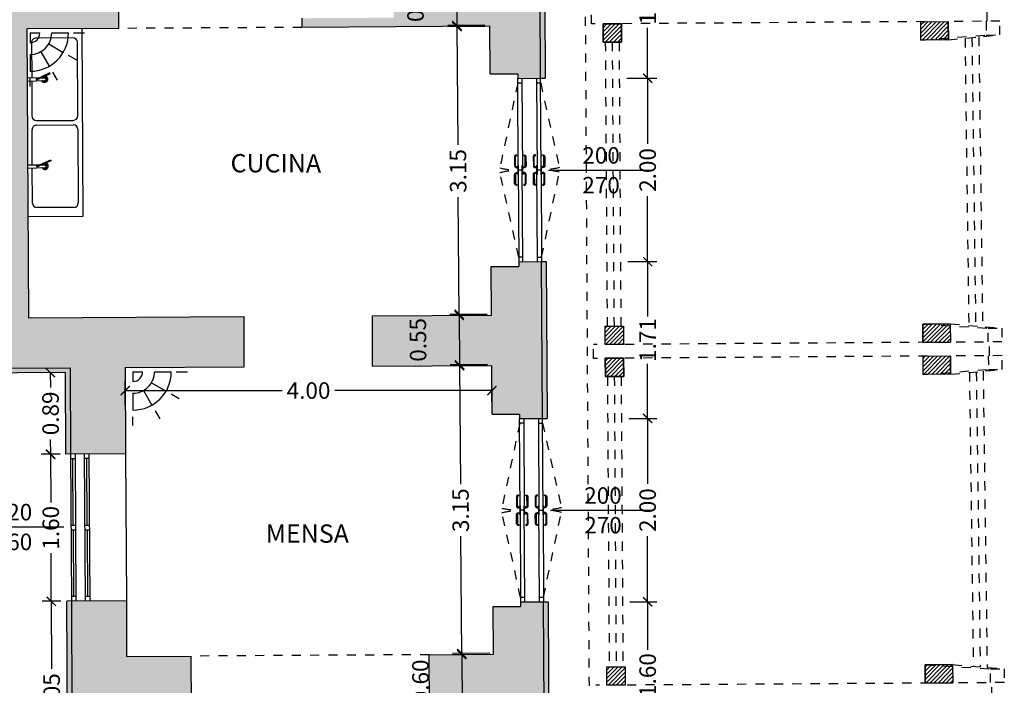
# Model space of a CAD drawing. Units: millimetres. Extents: x 155 to 262, y -255 to -200.
# Drawn here: x 187 to 198, y -233 to -225 of the extents above; entities that cross this region are included whole.
import ezdxf
from ezdxf.enums import TextEntityAlignment as Align

# ---------------------------------------------------------------- set-up
doc = ezdxf.new("R2010")
doc.units = ezdxf.units.MM
doc.header["$LTSCALE"] = 0.04
doc.linetypes.add('HIDDEN2', pattern=[0.1875, 0.125, -0.0625])
for name, color, linetype in [('A_dim', 8, 'Continuous'), ('A_finestre', 8, 'Continuous'), ('A_muri', 5, 'Continuous'), ('A_muri bassi', 7, 'Continuous'), ('A_porte', 8, 'Continuous'), ('A_retini', 8, 'Continuous'), ('A_rivestimento', 31, 'Continuous'), ('A_sanitari', 8, 'Continuous'), ('filo copertura', 8, 'HIDDEN2'), ('LEGNO', 4, 'Continuous'), ('LINEE TRATTEGGIATE', 7, 'HIDDEN2'), ('pilastri in legno', 7, 'Continuous'), ('q.te porte', 4, 'Continuous'), ('retino pilastri in legno', 8, 'Continuous'), ('T_muri', 5, 'Continuous'), ('vasca a tenuta', 7, 'Continuous'), ('videosorv', 7, 'Continuous'), ('X_testi', 7, 'Continuous')]:
    doc.layers.add(name, color=color, linetype=linetype)
doc.styles.get("Standard").update_dxf_attribs({"font": 'arial.ttf'})
doc.dimstyles.new('Standard 100', dxfattribs={"dimtxt": 0.18, "dimasz": 0.1, "dimexe": 0.1, "dimexo": 0.0625, "dimgap": 0.05, "dimtad": 0, "dimzin": 0, "dimdsep": 46, "dimtxsty": 'Standard', "dimblk": 'ARCHTICK', "dimcen": 0.09, "dimadec": 0, "dimazin": 0, "dimtfac": 1, "dimtofl": 0, "dimtmove": 2, "dimatfit": 2, "dimldrblk": 'ARCHTICK', "dimfxl": 1, "dimtolj": 1, "dimtzin": 0, "dimarcsym": 0})

# ---------------------------------------------------------------- blocks, each defined once
blk = doc.blocks.new('_ArchTick')
at = {"color": 0, "linetype": 'ByBlock', "const_width": 0.15}
blk.add_lwpolyline([(-0.5, -0.5), (0.5, 0.5)], dxfattribs=at)
blk = doc.blocks.new('*D100')
at = {"layer": 'A_dim', "color": 0, "lineweight": -2, "transparency": 16777216}
for p, q in [((192.153, -224.869), (191.746, -224.872)), ((191.846, -224.871), (191.851, -225.431)), ((192.157, -225.428), (191.751, -225.432))]:
    blk.add_line(p, q, dxfattribs=at)
at = {"layer": 'Defpoints', "color": 0, "transparency": 16777216}
for p in [(192.215, -224.868), (191.851, -225.431), (192.219, -225.428)]:
    blk.add_point(p, dxfattribs=at)
at = {"layer": 'A_dim', "color": 0, "lineweight": -2, "transparency": 16777216, "xscale": 0.1, "yscale": 0.1, "zscale": 0.1}
for p, rotation in [((191.846, -224.871), 90.43592723731888), ((191.851, -225.431), 270.4359272373189)]:
    blk.add_blockref('_ArchTick', p, dxfattribs=dict(at, rotation=rotation))
at = {"layer": 'A_dim', "color": 0, "transparency": 16777216, "insert": (191.398, -225.154), "char_height": 0.18, "attachment_point": 5, "rotation": 90.4359}
blk.add_mtext('\\A1;0.55', dxfattribs=at)
blk = doc.blocks.new('*D101')
at = {"layer": 'A_dim', "color": 0, "lineweight": -2, "transparency": 16777216}
for p, q in [((192.157, -225.44), (191.751, -225.443)), ((191.851, -225.442), (191.86, -226.733)), ((191.875, -228.592), (191.865, -227.301)), ((192.181, -228.59), (191.775, -228.593))]:
    blk.add_line(p, q, dxfattribs=at)
at = {"layer": 'Defpoints', "color": 0, "transparency": 16777216}
for p in [(192.22, -225.439), (191.875, -228.592), (192.244, -228.589)]:
    blk.add_point(p, dxfattribs=at)
at = {"layer": 'A_dim', "color": 0, "lineweight": -2, "transparency": 16777216, "xscale": 0.1, "yscale": 0.1, "zscale": 0.1}
for p, rotation in [((191.851, -225.442), 90.43592721559922), ((191.875, -228.592), 270.4359272155992)]:
    blk.add_blockref('_ArchTick', p, dxfattribs=dict(at, rotation=rotation))
at = {"layer": 'A_dim', "color": 0, "transparency": 16777216, "insert": (191.863, -227.017), "char_height": 0.18, "attachment_point": 5, "rotation": 90.4359}
blk.add_mtext('\\A1;3.15', dxfattribs=at)
blk = doc.blocks.new('*D102')
at = {"layer": 'A_dim', "color": 0, "lineweight": -2, "transparency": 16777216}
for p, q in [((192.181, -228.578), (191.775, -228.581)), ((191.875, -228.581), (191.879, -229.131)), ((192.185, -229.128), (191.779, -229.131))]:
    blk.add_line(p, q, dxfattribs=at)
at = {"layer": 'Defpoints', "color": 0, "transparency": 16777216}
for p in [(192.243, -228.578), (191.879, -229.131), (192.248, -229.128)]:
    blk.add_point(p, dxfattribs=at)
at = {"layer": 'A_dim', "color": 0, "lineweight": -2, "transparency": 16777216, "xscale": 0.1, "yscale": 0.1, "zscale": 0.1}
for p, rotation in [((191.875, -228.581), 90.43592724937662), ((191.879, -229.131), 270.4359272493766)]:
    blk.add_blockref('_ArchTick', p, dxfattribs=dict(at, rotation=rotation))
at = {"layer": 'A_dim', "color": 0, "transparency": 16777216, "insert": (191.426, -228.859), "char_height": 0.18, "attachment_point": 5, "rotation": 90.4359}
blk.add_mtext('\\A1;0.55', dxfattribs=at)
blk = doc.blocks.new('*D103')
at = {"layer": 'A_dim', "color": 0, "lineweight": -2, "transparency": 16777216}
for p, q in [((192.185, -229.14), (191.779, -229.143)), ((191.879, -229.142), (191.889, -230.433)), ((191.903, -232.292), (191.893, -231.001)), ((192.209, -232.29), (191.803, -232.293))]:
    blk.add_line(p, q, dxfattribs=at)
at = {"layer": 'Defpoints', "color": 0, "transparency": 16777216}
for p in [(192.248, -229.139), (191.903, -232.292), (192.272, -232.289)]:
    blk.add_point(p, dxfattribs=at)
at = {"layer": 'A_dim', "color": 0, "lineweight": -2, "transparency": 16777216, "xscale": 0.1, "yscale": 0.1, "zscale": 0.1}
for p, rotation in [((191.879, -229.142), 90.43592721594376), ((191.903, -232.292), 270.4359272159438)]:
    blk.add_blockref('_ArchTick', p, dxfattribs=dict(at, rotation=rotation))
at = {"layer": 'A_dim', "color": 0, "transparency": 16777216, "insert": (191.891, -230.717), "char_height": 0.18, "attachment_point": 5, "rotation": 90.4359}
blk.add_mtext('\\A1;3.15', dxfattribs=at)
blk = doc.blocks.new('*D104')
at = {"layer": 'A_dim', "color": 0, "lineweight": -2, "transparency": 16777216}
for p, q in [((192.209, -232.278), (191.803, -232.281)), ((191.903, -232.281), (191.907, -232.881)), ((192.214, -232.878), (191.807, -232.881))]:
    blk.add_line(p, q, dxfattribs=at)
at = {"layer": 'Defpoints', "color": 0, "transparency": 16777216}
for p in [(192.272, -232.278), (191.907, -232.881), (192.276, -232.878)]:
    blk.add_point(p, dxfattribs=at)
at = {"layer": 'A_dim', "color": 0, "lineweight": -2, "transparency": 16777216, "xscale": 0.1, "yscale": 0.1, "zscale": 0.1}
for p, rotation in [((191.903, -232.281), 90.43592717725946), ((191.907, -232.881), 270.4359271772595)]:
    blk.add_blockref('_ArchTick', p, dxfattribs=dict(at, rotation=rotation))
at = {"layer": 'A_dim', "color": 0, "transparency": 16777216, "insert": (191.454, -232.584), "char_height": 0.18, "attachment_point": 5, "rotation": 90.4359}
blk.add_mtext('\\A1;0.60', dxfattribs=at)
blk = doc.blocks.new('*D111')
at = {"layer": 'A_dim', "color": 0, "lineweight": -2, "transparency": 16777216}
for p, q in [((188.233, -229.566), (188.233, -229.312)), ((192.233, -229.536), (192.233, -229.312)), ((188.233, -229.412), (189.946, -229.412)), ((192.233, -229.412), (190.52, -229.412))]:
    blk.add_line(p, q, dxfattribs=at)
at = {"layer": 'Defpoints', "color": 0, "transparency": 16777216}
for p in [(192.233, -229.412), (188.233, -229.629), (192.233, -229.598)]:
    blk.add_point(p, dxfattribs=at)
at = {"layer": 'A_dim', "color": 0, "lineweight": -2, "transparency": 16777216, "xscale": 0.1, "yscale": 0.1, "zscale": 0.1, "rotation": 180}
blk.add_blockref('_ArchTick', (188.233, -229.412), dxfattribs=at)
at = {"layer": 'A_dim', "color": 0, "lineweight": -2, "transparency": 16777216, "xscale": 0.1, "yscale": 0.1, "zscale": 0.1}
blk.add_blockref('_ArchTick', (192.233, -229.412), dxfattribs=at)
at = {"layer": 'A_dim', "color": 0, "transparency": 16777216, "insert": (190.233, -229.412), "char_height": 0.18, "attachment_point": 5}
blk.add_mtext('\\A1;4.00', dxfattribs=at)
blk = doc.blocks.new('*U26')
at = {"layer": 'A_porte'}
for p, q in [((0, 0.045), (1.05, 0.045)), ((0.05, 0.045), (0.05, 0)), ((1, 0.045), (1, 0)), ((1.05, 0), (0, 0))]:
    blk.add_line(p, q, dxfattribs=at)
at = {"layer": 'A_porte', "color": 8, "linetype": 'HIDDEN2', "ltscale": 0.5}
blk.add_line((0.05, 0), (0.975, -0.2), dxfattribs=at)
at = {"layer": 'A_porte'}
for points in [[(0.964, 0.05), (0.964, 0.065, 0.414214), (0.954, 0.075), (0.854, 0.075, 0.414214), (0.844, 0.065, -0.91685), (0.834, 0.065, -0.414214), (0.854, 0.085), (0.954, 0.085, -0.414214), (0.974, 0.065), (0.974, 0.05)], [(0.964, -0.005), (0.964, -0.02, -0.414214), (0.954, -0.03), (0.854, -0.03, -0.414214), (0.844, -0.02, 0.91685), (0.834, -0.02, 0.414214), (0.854, -0.04), (0.954, -0.04, 0.414214), (0.974, -0.02), (0.974, -0.005)]]:
    blk.add_lwpolyline(points, format="xyb", dxfattribs=at)
for points in [[(0.955, 0.045), (0.955, 0.05), (0.983, 0.05), (0.983, 0.045)], [(0.955, 0), (0.955, -0.005), (0.983, -0.005), (0.983, 0)]]:
    blk.add_lwpolyline(points, dxfattribs=at)
at = {"layer": 'A_porte', "color": 8, "linetype": 'HIDDEN2', "ltscale": 0.5}
blk.add_arc((0.2, 0), 0.8, 345.5225, 360, dxfattribs=at)
blk = doc.blocks.new('QPORT')
at = {"layer": 'q.te porte'}
blk.add_line((-0.573, 0), (0.548, 0), dxfattribs=at)
for p in [(0, 0.071), (0, -0.254)]:
    blk.add_attdef('.', text='', height=0.18, dxfattribs=at).set_placement(p, align=Align.CENTER)
blk = doc.blocks.new('*D170')
at = {"layer": 'A_dim', "color": 0, "lineweight": -2, "transparency": 16777216}
for p, q in [((193.695, -224.356), (194.031, -224.356)), ((193.931, -224.356), (193.931, -224.905)), ((193.931, -226.006), (193.931, -225.457)), ((193.704, -226.006), (194.031, -226.006))]:
    blk.add_line(p, q, dxfattribs=at)
at = {"layer": 'Defpoints', "color": 0, "transparency": 16777216}
for p in [(193.633, -224.356), (193.642, -226.006), (193.931, -226.006)]:
    blk.add_point(p, dxfattribs=at)
at = {"layer": 'A_dim', "color": 0, "lineweight": -2, "transparency": 16777216, "xscale": 0.1, "yscale": 0.1, "zscale": 0.1}
for p, rotation in [((193.931, -224.356), 89.99989766166003), ((193.931, -226.006), 269.99989766166)]:
    blk.add_blockref('_ArchTick', p, dxfattribs=dict(at, rotation=rotation))
at = {"layer": 'A_dim', "color": 0, "transparency": 16777216, "insert": (193.931, -225.181), "char_height": 0.18, "attachment_point": 5, "rotation": 89.9999}
blk.add_mtext('\\A1;1.65', dxfattribs=at)
blk = doc.blocks.new('*D171')
at = {"layer": 'A_dim', "color": 0, "lineweight": -2, "transparency": 16777216}
for p, q in [((193.704, -226.006), (194.031, -226.006)), ((193.931, -226.006), (193.931, -226.721)), ((193.931, -228.006), (193.931, -227.291)), ((193.715, -228.006), (194.031, -228.006))]:
    blk.add_line(p, q, dxfattribs=at)
at = {"layer": 'Defpoints', "color": 0, "transparency": 16777216}
for p in [(193.642, -226.006), (193.653, -228.006), (193.931, -228.006)]:
    blk.add_point(p, dxfattribs=at)
at = {"layer": 'A_dim', "color": 0, "lineweight": -2, "transparency": 16777216, "xscale": 0.1, "yscale": 0.1, "zscale": 0.1}
for p, rotation in [((193.931, -226.006), 89.99989766166003), ((193.931, -228.006), 269.99989766166)]:
    blk.add_blockref('_ArchTick', p, dxfattribs=dict(at, rotation=rotation))
at = {"layer": 'A_dim', "color": 0, "transparency": 16777216, "insert": (193.931, -227.006), "char_height": 0.18, "attachment_point": 5, "rotation": 89.9999}
blk.add_mtext('\\A1;2.00', dxfattribs=at)
blk = doc.blocks.new('*D172')
at = {"layer": 'A_dim', "color": 0, "lineweight": -2, "transparency": 16777216}
for p, q in [((193.715, -228.006), (194.031, -228.006)), ((193.931, -228.006), (193.931, -228.603)), ((193.931, -229.716), (193.931, -229.119)), ((193.725, -229.716), (194.031, -229.716))]:
    blk.add_line(p, q, dxfattribs=at)
at = {"layer": 'Defpoints', "color": 0, "transparency": 16777216}
for p in [(193.653, -228.006), (193.663, -229.716), (193.931, -229.716)]:
    blk.add_point(p, dxfattribs=at)
at = {"layer": 'A_dim', "color": 0, "lineweight": -2, "transparency": 16777216, "xscale": 0.1, "yscale": 0.1, "zscale": 0.1}
for p, rotation in [((193.931, -228.006), 89.99989766166003), ((193.931, -229.716), 269.99989766166)]:
    blk.add_blockref('_ArchTick', p, dxfattribs=dict(at, rotation=rotation))
at = {"layer": 'A_dim', "color": 0, "transparency": 16777216, "insert": (193.931, -228.861), "char_height": 0.18, "attachment_point": 5, "rotation": 89.9999}
blk.add_mtext('\\A1;1.71', dxfattribs=at)
blk = doc.blocks.new('*D173')
at = {"layer": 'A_dim', "color": 0, "lineweight": -2, "transparency": 16777216}
for p, q in [((193.725, -229.716), (194.031, -229.716)), ((193.931, -229.716), (193.931, -230.431)), ((193.931, -231.716), (193.931, -231.001)), ((193.736, -231.716), (194.031, -231.716))]:
    blk.add_line(p, q, dxfattribs=at)
at = {"layer": 'Defpoints', "color": 0, "transparency": 16777216}
for p in [(193.663, -229.716), (193.674, -231.716), (193.931, -231.716)]:
    blk.add_point(p, dxfattribs=at)
at = {"layer": 'A_dim', "color": 0, "lineweight": -2, "transparency": 16777216, "xscale": 0.1, "yscale": 0.1, "zscale": 0.1}
for p, rotation in [((193.931, -229.716), 89.99989766166003), ((193.931, -231.716), 269.99989766166)]:
    blk.add_blockref('_ArchTick', p, dxfattribs=dict(at, rotation=rotation))
at = {"layer": 'A_dim', "color": 0, "transparency": 16777216, "insert": (193.931, -230.716), "char_height": 0.18, "attachment_point": 5, "rotation": 89.9999}
blk.add_mtext('\\A1;2.00', dxfattribs=at)
blk = doc.blocks.new('*D174')
at = {"layer": 'A_dim', "color": 0, "lineweight": -2, "transparency": 16777216}
for p, q in [((193.736, -231.716), (194.031, -231.716)), ((193.931, -231.716), (193.931, -232.24)), ((193.931, -233.313), (193.931, -232.79)), ((193.745, -233.313), (194.031, -233.313))]:
    blk.add_line(p, q, dxfattribs=at)
at = {"layer": 'Defpoints', "color": 0, "transparency": 16777216}
for p in [(193.674, -231.716), (193.683, -233.313), (193.931, -233.313)]:
    blk.add_point(p, dxfattribs=at)
at = {"layer": 'A_dim', "color": 0, "lineweight": -2, "transparency": 16777216, "xscale": 0.1, "yscale": 0.1, "zscale": 0.1}
for p, rotation in [((193.931, -231.716), 89.99989766166003), ((193.931, -233.313), 269.99989766166)]:
    blk.add_blockref('_ArchTick', p, dxfattribs=dict(at, rotation=rotation))
at = {"layer": 'A_dim', "color": 0, "transparency": 16777216, "insert": (193.931, -232.515), "char_height": 0.18, "attachment_point": 5, "rotation": 89.9999}
blk.add_mtext('\\A1;1.60', dxfattribs=at)
blk = doc.blocks.new('*D200')
at = {"layer": 'A_dim', "color": 0, "lineweight": -2, "transparency": 16777216}
for p, q in [((187.533, -231.71), (187.327, -231.711)), ((187.427, -231.711), (187.431, -232.448)), ((187.438, -233.756), (187.434, -233.02)), ((187.545, -233.756), (187.338, -233.757))]:
    blk.add_line(p, q, dxfattribs=at)
at = {"layer": 'Defpoints', "color": 0, "transparency": 16777216}
for p in [(187.596, -231.71), (187.438, -233.756), (187.607, -233.755)]:
    blk.add_point(p, dxfattribs=at)
at = {"layer": 'A_dim', "color": 0, "lineweight": -2, "transparency": 16777216, "xscale": 0.1, "yscale": 0.1, "zscale": 0.1}
for p, rotation in [((187.427, -231.711), 90.32055540890998), ((187.438, -233.756), 270.32055540891)]:
    blk.add_blockref('_ArchTick', p, dxfattribs=dict(at, rotation=rotation))
at = {"layer": 'A_dim', "color": 0, "transparency": 16777216, "insert": (187.432, -232.734), "char_height": 0.18, "attachment_point": 5, "rotation": 90.3206}
blk.add_mtext('\\A1;2.05', dxfattribs=at)
blk = doc.blocks.new('*D182')
at = {"layer": 'A_dim', "color": 0, "lineweight": -2, "transparency": 16777216}
for p, q in [((187.524, -230.106), (187.318, -230.107)), ((187.418, -230.107), (187.421, -230.634)), ((187.427, -231.711), (187.424, -231.184)), ((187.533, -231.71), (187.327, -231.711))]:
    blk.add_line(p, q, dxfattribs=at)
at = {"layer": 'Defpoints', "color": 0, "transparency": 16777216}
for p in [(187.418, -230.107), (187.587, -230.106), (187.596, -231.71)]:
    blk.add_point(p, dxfattribs=at)
at = {"layer": 'A_dim', "color": 0, "lineweight": -2, "transparency": 16777216, "xscale": 0.1, "yscale": 0.1, "zscale": 0.1}
for p, rotation in [((187.418, -230.107), 90.32055540890998), ((187.427, -231.711), 270.32055540891)]:
    blk.add_blockref('_ArchTick', p, dxfattribs=dict(at, rotation=rotation))
at = {"layer": 'A_dim', "color": 0, "transparency": 16777216, "insert": (187.422, -230.909), "char_height": 0.18, "attachment_point": 5, "rotation": 90.3206}
blk.add_mtext('\\A1;1.60', dxfattribs=at)
blk = doc.blocks.new('*D183')
at = {"layer": 'A_dim', "color": 0, "lineweight": -2, "transparency": 16777216}
for p, q in [((187.519, -229.216), (187.316, -229.217)), ((187.416, -229.216), (187.417, -229.377)), ((187.421, -230.107), (187.42, -229.945)), ((187.524, -230.106), (187.321, -230.107))]:
    blk.add_line(p, q, dxfattribs=at)
at = {"layer": 'Defpoints', "color": 0, "transparency": 16777216}
for p in [(187.582, -229.215), (187.421, -230.107), (187.587, -230.106)]:
    blk.add_point(p, dxfattribs=at)
at = {"layer": 'A_dim', "color": 0, "lineweight": -2, "transparency": 16777216, "xscale": 0.1, "yscale": 0.1, "zscale": 0.1}
for p, rotation in [((187.416, -229.216), 90.32055540890998), ((187.421, -230.107), 270.32055540891)]:
    blk.add_blockref('_ArchTick', p, dxfattribs=dict(at, rotation=rotation))
at = {"layer": 'A_dim', "color": 0, "transparency": 16777216, "insert": (187.419, -229.661), "char_height": 0.18, "attachment_point": 5, "rotation": 90.3206}
blk.add_mtext('\\A1;0.89', dxfattribs=at)
blk = doc.blocks.new('rob tettoia')
at = {"layer": 'LEGNO', "linetype": 'HIDDEN2', "ltscale": 0.5}
for p, q in [((-4.613, 17.89), (-4.614, 18.04)), ((-0.297, 17.919), (-0.298, 18.069)), ((-0.973, 17.915), (-4.613, 17.89)), ((-0.159, 17.92), (-0.722, 17.916)), ((-0.309, 17.919), (-0.308, 17.769)), ((-0.158, 17.77), (-0.159, 17.92)), ((-0.158, 17.77), (-0.159, 17.92)), ((-1.02, 17.714), (-0.308, 17.769)), ((-0.72, 17.716), (-0.339, 17.753)), ((-0.339, 17.753), (-0.158, 17.77)), ((-0.308, 17.769), (-0.158, 17.77)), ((-0.308, 17.769), (-0.158, 17.77)), ((-1, 14.616), (-0.287, 14.571)), ((-0.7, 14.618), (-0.318, 14.587)), ((-0.318, 14.587), (-0.137, 14.572)), ((-0.287, 14.571), (-0.137, 14.572)), ((-0.287, 14.571), (-0.137, 14.572)), ((-0.286, 14.421), (-0.287, 14.571)), ((-0.137, 14.572), (-0.136, 14.422)), ((-0.137, 14.572), (-0.136, 14.422)), ((-0.949, 14.417), (-4.59, 14.392)), ((-4.589, 14.242), (-4.59, 14.392)), ((-0.136, 14.422), (-0.698, 14.418)), ((-0.272, 14.271), (-0.273, 14.421)), ((-0.948, 14.267), (-4.589, 14.242)), ((-0.135, 14.272), (-0.697, 14.268)), ((-0.285, 14.271), (-0.284, 14.121)), ((-0.134, 14.122), (-0.135, 14.272)), ((-0.134, 14.122), (-0.135, 14.272)), ((-0.996, 14.066), (-0.284, 14.121)), ((-0.696, 14.068), (-0.315, 14.105)), ((-0.315, 14.105), (-0.134, 14.122)), ((-0.284, 14.121), (-0.134, 14.122)), ((-0.284, 14.121), (-0.134, 14.122)), ((-0.974, 10.9), (-0.261, 10.855)), ((-0.674, 10.902), (-0.293, 10.871)), ((-0.293, 10.871), (-0.111, 10.856)), ((-0.261, 10.855), (-0.111, 10.856)), ((-0.261, 10.855), (-0.111, 10.856)), ((-0.26, 10.705), (-0.261, 10.855)), ((-0.111, 10.856), (-0.11, 10.706)), ((-0.111, 10.856), (-0.11, 10.706)), ((-0.924, 10.7), (-4.564, 10.676)), ((-0.11, 10.706), (-0.673, 10.702)), ((-0.247, 10.555), (-0.248, 10.705))]:
    blk.add_line(p, q, dxfattribs=at)
at = {"layer": 'LEGNO'}
for p, q in [((-4.287, 17.892), (-4.487, 17.891)), ((-4.487, 17.891), (-4.485, 17.691)), ((-4.285, 17.692), (-4.287, 17.892)), ((-1.022, 17.914), (-0.722, 17.916)), ((-1.02, 17.714), (-1.022, 17.914)), ((-0.72, 17.716), (-0.722, 17.916)), ((-4.485, 17.691), (-4.285, 17.692)), ((-0.72, 17.716), (-1.02, 17.714)), ((-0.7, 14.618), (-1, 14.616)), ((-1, 14.616), (-0.998, 14.416)), ((-0.7, 14.618), (-0.698, 14.418)), ((-4.464, 14.593), (-4.264, 14.594)), ((-4.463, 14.393), (-4.464, 14.593)), ((-4.264, 14.594), (-4.263, 14.394)), ((-4.263, 14.394), (-4.463, 14.393)), ((-0.998, 14.416), (-0.698, 14.418)), ((-4.262, 14.244), (-4.462, 14.243)), ((-4.462, 14.243), (-4.461, 14.043)), ((-4.261, 14.044), (-4.262, 14.244)), ((-0.997, 14.266), (-0.697, 14.268)), ((-0.996, 14.066), (-0.997, 14.266)), ((-0.696, 14.068), (-0.697, 14.268)), ((-0.696, 14.068), (-0.996, 14.066)), ((-4.461, 14.043), (-4.261, 14.044)), ((-4.446, 10.877), (-4.246, 10.878)), ((-4.445, 10.677), (-4.446, 10.877)), ((-4.246, 10.878), (-4.245, 10.678)), ((-0.674, 10.902), (-0.974, 10.9)), ((-0.974, 10.9), (-0.973, 10.7)), ((-0.674, 10.902), (-0.673, 10.702)), ((-4.245, 10.678), (-4.445, 10.677)), ((-0.973, 10.7), (-0.673, 10.702))]:
    blk.add_line(p, q, dxfattribs=at)
at = {"layer": 'LEGNO', "color": 8, "linetype": 'HIDDEN2'}
for p, q in [((-0.539, 17.734), (-0.498, 14.602)), ((-0.464, 17.741), (-0.423, 14.595)), ((-0.389, 17.748), (-0.347, 14.589)), ((-4.462, 17.691), (-4.442, 14.593)), ((-4.387, 17.692), (-4.367, 14.593)), ((-4.312, 17.692), (-4.292, 14.594)), ((-0.491, 14.088), (-0.448, 10.884)), ((-0.416, 14.095), (-0.373, 10.877)), ((-0.341, 14.102), (-0.298, 10.871)), ((-4.439, 14.043), (-4.419, 10.877)), ((-4.364, 14.043), (-4.344, 10.877)), ((-4.289, 14.044), (-4.269, 10.878))]:
    blk.add_line(p, q, dxfattribs=at)
at = {"layer": 'pilastri in legno'}
for p, q in [((-4.487, 17.891), (-4.287, 17.892)), ((-4.485, 17.691), (-4.487, 17.891)), ((-4.287, 17.892), (-4.285, 17.692)), ((-1.022, 17.914), (-0.722, 17.916)), ((-1.02, 17.714), (-1.022, 17.914)), ((-0.722, 17.916), (-0.72, 17.716)), ((-4.285, 17.692), (-4.485, 17.691)), ((-0.72, 17.716), (-1.02, 17.714)), ((-1, 14.616), (-0.7, 14.618)), ((-0.998, 14.416), (-1, 14.616)), ((-0.7, 14.618), (-0.698, 14.418)), ((-4.464, 14.593), (-4.264, 14.594)), ((-4.463, 14.393), (-4.464, 14.593)), ((-4.264, 14.594), (-4.263, 14.394)), ((-4.263, 14.394), (-4.463, 14.393)), ((-0.698, 14.418), (-0.998, 14.416)), ((-4.462, 14.243), (-4.262, 14.244)), ((-4.461, 14.043), (-4.462, 14.243)), ((-4.262, 14.244), (-4.261, 14.044)), ((-0.997, 14.266), (-0.697, 14.268)), ((-0.996, 14.066), (-0.997, 14.266)), ((-0.697, 14.268), (-0.696, 14.068)), ((-0.696, 14.068), (-0.996, 14.066)), ((-4.261, 14.044), (-4.461, 14.043)), ((-4.446, 10.877), (-4.246, 10.878)), ((-4.445, 10.677), (-4.446, 10.877)), ((-4.246, 10.878), (-4.245, 10.678)), ((-0.974, 10.9), (-0.674, 10.902)), ((-0.973, 10.7), (-0.974, 10.9)), ((-0.674, 10.902), (-0.673, 10.702)), ((-4.245, 10.678), (-4.445, 10.677)), ((-0.673, 10.702), (-0.973, 10.7))]:
    blk.add_line(p, q, dxfattribs=at)
at = {"layer": 'pilastri in legno', "color": 8}
for p, q in [((-0.952, 17.72), (-0.947, 17.715)), ((-0.927, 17.721), (-0.92, 17.715)), ((-0.902, 17.723), (-0.894, 17.715)), ((-0.878, 17.725), (-0.867, 17.715)), ((-0.853, 17.727), (-0.841, 17.715)), ((-0.828, 17.729), (-0.814, 17.716)), ((-0.803, 17.731), (-0.788, 17.716)), ((-0.778, 17.733), (-0.761, 17.716)), ((-0.754, 17.735), (-0.735, 17.716)), ((-0.729, 17.737), (-0.721, 17.728)), ((-1.001, 17.716), (-1, 17.714)), ((-0.977, 17.718), (-0.974, 17.715))]:
    blk.add_line(p, q, dxfattribs=at)
at = {"layer": 'retino pilastri in legno'}
for p, q in [((-4.486, 17.758), (-4.354, 17.892)), ((-4.486, 17.848), (-4.444, 17.891)), ((-4.486, 17.803), (-4.399, 17.891)), ((-4.485, 17.713), (-4.309, 17.892)), ((-4.463, 17.691), (-4.287, 17.869)), ((-1.022, 17.879), (-0.986, 17.914)), ((-1.021, 17.834), (-0.941, 17.915)), ((-1.021, 17.789), (-0.896, 17.915)), ((-1.021, 17.744), (-0.851, 17.915)), ((-1.004, 17.716), (-0.807, 17.916)), ((-0.956, 17.719), (-0.762, 17.916)), ((-0.908, 17.723), (-0.722, 17.911)), ((-0.859, 17.727), (-0.721, 17.866)), ((-4.418, 17.691), (-4.286, 17.825)), ((-4.373, 17.692), (-4.286, 17.78)), ((-4.328, 17.692), (-4.286, 17.735)), ((-0.811, 17.73), (-0.721, 17.821)), ((-0.763, 17.734), (-0.721, 17.777)), ((-0.999, 14.601), (-0.985, 14.615)), ((-0.999, 14.556), (-0.943, 14.613)), ((-0.999, 14.511), (-0.901, 14.61)), ((-0.999, 14.466), (-0.859, 14.607)), ((-0.998, 14.421), (-0.817, 14.605)), ((-0.985, 14.615), (-0.984, 14.616)), ((-0.943, 14.613), (-0.939, 14.617)), ((-0.901, 14.61), (-0.895, 14.617)), ((-0.859, 14.607), (-0.85, 14.617)), ((-0.817, 14.605), (-0.805, 14.617)), ((-0.775, 14.602), (-0.76, 14.618)), ((-0.733, 14.599), (-0.715, 14.618)), ((-4.464, 14.48), (-4.352, 14.594)), ((-4.464, 14.57), (-4.442, 14.593)), ((-4.464, 14.525), (-4.397, 14.593)), ((-4.463, 14.435), (-4.307, 14.594)), ((-4.461, 14.393), (-4.264, 14.592)), ((-4.416, 14.393), (-4.264, 14.547)), ((-4.371, 14.393), (-4.264, 14.502)), ((-0.958, 14.416), (-0.775, 14.602)), ((-0.914, 14.417), (-0.733, 14.599)), ((-0.869, 14.417), (-0.699, 14.589)), ((-0.824, 14.417), (-0.699, 14.544)), ((-0.779, 14.418), (-0.699, 14.499)), ((-4.326, 14.394), (-4.264, 14.457)), ((-4.281, 14.394), (-4.263, 14.412)), ((-0.734, 14.418), (-0.698, 14.454)), ((-4.462, 14.211), (-4.43, 14.243)), ((-4.462, 14.166), (-4.385, 14.243)), ((-4.461, 14.121), (-4.34, 14.244)), ((-4.461, 14.076), (-4.295, 14.244)), ((-4.449, 14.043), (-4.262, 14.233)), ((-4.404, 14.043), (-4.262, 14.188)), ((-0.997, 14.197), (-0.928, 14.267)), ((-0.997, 14.242), (-0.973, 14.266)), ((-0.996, 14.152), (-0.883, 14.267)), ((-0.996, 14.107), (-0.838, 14.267)), ((-0.991, 14.067), (-0.793, 14.268)), ((-0.943, 14.07), (-0.748, 14.268)), ((-0.895, 14.074), (-0.703, 14.268)), ((-0.847, 14.078), (-0.697, 14.229)), ((-0.798, 14.081), (-0.697, 14.185)), ((-4.359, 14.044), (-4.261, 14.143)), ((-4.314, 14.044), (-4.261, 14.098)), ((-0.947, 14.067), (-0.943, 14.07)), ((-0.902, 14.067), (-0.895, 14.074)), ((-0.857, 14.067), (-0.847, 14.078)), ((-0.812, 14.067), (-0.798, 14.081)), ((-0.767, 14.068), (-0.75, 14.085)), ((-0.75, 14.085), (-0.696, 14.14)), ((-0.722, 14.068), (-0.702, 14.089)), ((-0.702, 14.089), (-0.696, 14.095)), ((-4.27, 14.044), (-4.261, 14.053)), ((-0.992, 14.066), (-0.991, 14.067)), ((-4.446, 10.843), (-4.412, 10.877)), ((-4.445, 10.753), (-4.323, 10.878)), ((-4.445, 10.709), (-4.278, 10.878)), ((-4.445, 10.798), (-4.367, 10.877)), ((-4.431, 10.677), (-4.246, 10.865)), ((-0.974, 10.874), (-0.95, 10.899)), ((-0.974, 10.829), (-0.908, 10.896)), ((-0.974, 10.784), (-0.866, 10.893)), ((-0.973, 10.74), (-0.824, 10.891)), ((-0.968, 10.7), (-0.782, 10.888)), ((-0.95, 10.899), (-0.949, 10.9)), ((-0.923, 10.7), (-0.74, 10.885)), ((-0.908, 10.896), (-0.904, 10.901)), ((-0.878, 10.701), (-0.698, 10.883)), ((-0.866, 10.893), (-0.859, 10.901)), ((-0.833, 10.701), (-0.674, 10.862)), ((-0.824, 10.891), (-0.814, 10.901)), ((-0.782, 10.888), (-0.769, 10.901)), ((-0.74, 10.885), (-0.724, 10.902)), ((-0.698, 10.883), (-0.679, 10.902)), ((-4.387, 10.677), (-4.245, 10.82)), ((-4.342, 10.677), (-4.245, 10.775)), ((-0.788, 10.701), (-0.674, 10.817)), ((-0.743, 10.702), (-0.674, 10.772)), ((-4.297, 10.678), (-4.245, 10.73)), ((-4.252, 10.678), (-4.245, 10.685)), ((-0.698, 10.702), (-0.673, 10.727))]:
    blk.add_line(p, q, dxfattribs=at)
blk = doc.blocks.new('A$C0DE84A52')
at = {"layer": 'videosorv', "color": 106, "true_color": 0x0e6720}
for p, q in [((0, 0.585), (0.106, 0.585)), ((0, 0.585), (0, 0.479)), ((0, 0.585), (0.106, 0.585)), ((0, 0.585), (0, 0.479)), ((0.235, 0.585), (0.418, 0.585)), ((0.235, 0.585), (0.418, 0.585)), ((0.472, 0.585), (0.593, 0.585)), ((0.472, 0.585), (0.593, 0.585)), ((0.203, 0.466), (0.361, 0.374)), ((0, 0.35), (0, 0.167)), ((0.116, 0.381), (0.207, 0.222)), ((0.415, 0.343), (0.504, 0.292)), ((0.243, 0.158), (0.293, 0.07)), ((0, 0), (0, 0.093))]:
    blk.add_line(p, q, dxfattribs=at)
blk.add_arc((0, 0.585), 0.418, 270, 0, dxfattribs=at)
for major_axis, start_param, end_param in [((-0.166, 0.166), 2.356194, 3.926991), ((0.0746, 0.0746), 3.926991, 5.497787), ((0.0746, 0.0746), 3.926991, 5.497787)]:
    blk.add_ellipse((0, 0.585), major_axis=major_axis, ratio=1, start_param=start_param, end_param=end_param, dxfattribs=at)

msp = doc.modelspace()

# ---------------------------------------------------------------- hatches: boundary and pattern name
at = {"layer": 'A_retini'}
h = msp.add_hatch(color=254, dxfattribs=at)
h.paths.add_polyline_path([(192.737, -221.136), (186.537, -221.171), (186.582, -229.171), (187.632, -229.165), (187.637, -230.105), (188.237, -230.102), (188.232, -229.162), (189.532, -229.155), (189.529, -228.605), (187.179, -228.618), (187.161, -225.468), (188.161, -225.462), (188.158, -224.902), (187.158, -224.908), (187.14, -221.768), (192.19, -221.74), (192.193, -222.31), (192.493, -222.308), (192.494, -222.358), (192.744, -222.356)])
h.paths.add_polyline_path([(192.755, -224.356), (192.505, -224.358), (192.505, -224.408), (192.205, -224.409), (192.208, -224.879), (191.158, -224.885), (191.16, -225.345), (190.16, -225.351), (190.161, -225.451), (192.211, -225.439), (192.214, -225.959), (192.514, -225.958), (192.514, -226.008), (192.764, -226.006)])
h.paths.add_polyline_path([(192.775, -228.006), (192.525, -228.008), (192.526, -228.058), (192.226, -228.059), (192.229, -228.589), (190.929, -228.597), (190.932, -229.147), (192.232, -229.139), (192.235, -229.669), (192.535, -229.668), (192.535, -229.718), (192.785, -229.716)])
h.paths.add_polyline_path([(192.796, -231.716), (192.546, -231.718), (192.546, -231.768), (192.246, -231.769), (192.249, -232.289), (191.549, -232.293), (191.553, -232.893), (192.253, -232.889), (192.255, -233.266), (192.255, -233.316), (192.555, -233.315), (192.805, -233.313)])
h.paths.add_polyline_path([(188.949, -232.308), (188.249, -232.312), (188.246, -231.706), (187.646, -231.71), (187.657, -233.755), (188.257, -233.752), (188.253, -232.912), (188.953, -232.908)])
h.paths.add_polyline_path([(191.293, -240.095), (191.293, -240.193), (191.593, -240.193), (192.293, -240.189), (192.296, -240.719), (192.596, -240.718), (192.6, -240.768), (192.847, -240.768), (192.836, -239.019), (192.287, -239.019), (192.29, -239.589), (191.59, -239.593), (191.29, -239.593)], flags=17)
h.paths.add_polyline_path([(189.934, -240.202), (189.933, -240.102), (189.931, -239.702), (189.93, -239.602), (189.79, -239.603), (188.29, -239.612), (188.273, -236.462), (192.272, -236.439), (192.276, -237.019), (192.571, -237.019), (192.826, -237.019), (192.816, -235.313), (192.266, -235.316), (192.27, -236.039), (188.27, -236.062), (188.266, -235.356), (187.666, -235.359), (187.714, -243.915), (192.864, -243.886), (192.858, -242.766), (192.608, -242.768), (192.608, -242.818), (192.308, -242.819), (192.311, -243.339), (188.311, -243.362), (188.293, -240.212), (189.793, -240.203)])
at = {"layer": 'A_rivestimento'}
h = msp.add_hatch(color=61, dxfattribs=at)
h.paths.add_polyline_path([(187.666, -235.359), (187.616, -235.36), (187.664, -243.915), (187.714, -243.915)])
h.paths.add_polyline_path([(187.646, -231.71), (187.596, -231.71), (187.607, -233.755), (187.657, -233.755)])
h.paths.add_polyline_path([(192.787, -221.086), (186.487, -221.121), (186.532, -229.221), (187.582, -229.215), (187.587, -230.106), (187.637, -230.105), (187.632, -229.165), (186.582, -229.171), (186.537, -221.171), (192.737, -221.136), (192.744, -222.356), (192.794, -222.356)])
h.paths.add_polyline_path([(192.805, -224.356), (192.755, -224.356), (192.764, -226.006), (192.814, -226.006)])
h.paths.add_polyline_path([(192.825, -228.006), (192.775, -228.006), (192.785, -229.716), (192.835, -229.716)])
h.paths.add_polyline_path([(192.846, -231.716), (192.796, -231.716), (192.805, -233.313), (192.855, -233.313)])
h.paths.add_polyline_path([(192.866, -235.313), (192.816, -235.313), (192.826, -237.019), (192.876, -237.019)])
h.paths.add_polyline_path([(192.887, -239.019), (192.837, -239.019), (192.847, -240.768), (192.897, -240.768)])
h.paths.add_polyline_path([(192.908, -242.766), (192.858, -242.766), (192.864, -243.886), (192.914, -243.886)])

# ---------------------------------------------------------------- linework, layer by layer
at = {"layer": 'A_finestre'}
for p, q in [((187.637, -230.105), (187.646, -231.71)), ((187.687, -230.105), (187.696, -231.709)), ((187.787, -230.104), (187.796, -231.709)), ((187.837, -230.104), (187.846, -231.708)), ((187.687, -230.155), (187.637, -230.155)), ((187.666, -230.882), (187.662, -230.155)), ((187.837, -230.154), (187.787, -230.154)), ((187.812, -230.154), (187.816, -230.881)), ((187.641, -230.882), (187.691, -230.882)), ((187.642, -230.932), (187.692, -230.932)), ((187.667, -230.932), (187.671, -231.659)), ((187.791, -230.882), (187.841, -230.881)), ((187.792, -230.932), (187.842, -230.931)), ((187.817, -230.931), (187.821, -231.659)), ((187.696, -231.659), (187.646, -231.66)), ((187.846, -231.658), (187.796, -231.659))]:
    msp.add_line(p, q, dxfattribs=at)
at = {"layer": 'A_muri', "color": 7}
for p, q in [((192.764, -226.006), (192.814, -226.006)), ((192.775, -228.006), (192.825, -228.006)), ((192.785, -229.716), (192.835, -229.716)), ((192.796, -231.716), (192.846, -231.716))]:
    msp.add_line(p, q, dxfattribs=at)
for points in [[(187.587, -230.106), (187.582, -229.215), (186.532, -229.221), (186.487, -221.121), (192.787, -221.086), (192.794, -222.356)], [(192.805, -224.356), (192.814, -226.006)], [(192.825, -228.006), (192.835, -229.716)], [(192.846, -231.716), (192.855, -233.313)]]:
    msp.add_lwpolyline(points, dxfattribs=at)
at = {"layer": 'A_muri bassi'}
msp.add_line((188.237, -230.102), (188.246, -231.706), dxfattribs=at)
at = {"layer": 'A_sanitari'}
for p, q in [((187.761, -225.464), (187.772, -227.514)), ((187.662, -225.565), (187.262, -225.567)), ((187.212, -225.617), (187.214, -226)), ((187.716, -226.415), (187.712, -225.615)), ((187.164, -225.999), (187.292, -226.001)), ((187.164, -226.037), (187.354, -226.029)), ((187.214, -226.034), (187.216, -226.417)), ((187.261, -226.015), (187.416, -225.944)), ((187.261, -226.015), (187.265, -226.023)), ((187.265, -226.023), (187.42, -225.952)), ((187.313, -226.001), (187.353, -226.002)), ((187.219, -226.95), (187.217, -226.567)), ((187.267, -226.467), (187.667, -226.465)), ((187.267, -226.517), (187.667, -226.515)), ((187.717, -226.565), (187.722, -227.365)), ((187.267, -226.965), (187.421, -226.894)), ((187.421, -226.894), (187.425, -226.902)), ((187.169, -226.949), (187.297, -226.951)), ((187.17, -226.987), (187.359, -226.979)), ((187.222, -227.367), (187.219, -226.984)), ((187.267, -226.965), (187.27, -226.973)), ((187.27, -226.973), (187.425, -226.902)), ((187.318, -226.951), (187.359, -226.952)), ((187.672, -227.415), (187.272, -227.417)), ((187.772, -227.514), (187.172, -227.518))]:
    msp.add_line(p, q, dxfattribs=at)
for centre, radius, start, end in [((187.262, -225.617), 0.05, 90.3206, 180.3206), ((187.662, -225.615), 0.05, 0.3206, 90.3206), ((187.354, -226.015), 0.0354, 204.7873, 82.1376), ((187.354, -226.015), 0.0254, 214.4825, 147.0305), ((187.354, -226.015), 0.0135, 270.7565, 90.7565), ((187.266, -226.417), 0.05, 180.3206, 270.3206), ((187.666, -226.415), 0.05, 270.3206, 0.3206), ((187.267, -226.567), 0.05, 90.3206, 180.3206), ((187.667, -226.565), 0.05, 0.3206, 90.3206), ((187.359, -226.965), 0.0354, 146.9943, 156.7257), ((187.359, -226.965), 0.0354, 204.7873, 82.1376), ((187.359, -226.965), 0.0254, 214.4825, 147.0305), ((187.359, -226.965), 0.0135, 270.7565, 90.7565), ((187.272, -227.367), 0.05, 180.3206, 270.3206), ((187.672, -227.365), 0.05, 270.3206, 0.3206)]:
    msp.add_arc(centre, radius, start, end, dxfattribs=at)
at = {"layer": 'filo copertura', "linetype": 'HIDDEN2', "ltscale": 2}
msp.add_line((193.227, -221.134), (193.376, -247.671), dxfattribs=at)
at = {"layer": 'LINEE TRATTEGGIATE', "linetype": 'HIDDEN2'}
for p, q in [((190.161, -225.451), (188.161, -225.462)), ((191.549, -232.293), (188.949, -232.308))]:
    msp.add_line(p, q, dxfattribs=at)
at = {"layer": 'T_muri'}
for p, q in [((192.764, -226.006), (192.755, -224.356)), ((188.158, -224.902), (188.161, -225.462)), ((190.16, -225.351), (190.161, -225.451)), ((188.161, -225.462), (187.161, -225.468)), ((187.161, -225.468), (187.179, -228.618)), ((192.211, -225.439), (190.161, -225.451)), ((192.214, -225.959), (192.211, -225.439)), ((192.214, -225.959), (192.514, -225.958)), ((192.514, -225.958), (192.514, -226.008)), ((192.514, -226.008), (192.764, -226.006)), ((192.226, -228.059), (192.526, -228.058)), ((192.229, -228.589), (192.226, -228.059)), ((192.525, -228.008), (192.775, -228.006)), ((192.525, -228.008), (192.526, -228.058)), ((192.785, -229.716), (192.775, -228.006)), ((187.179, -228.618), (189.529, -228.605)), ((189.532, -229.155), (189.529, -228.605)), ((190.929, -228.597), (192.229, -228.589)), ((190.932, -229.147), (190.929, -228.597)), ((190.932, -229.147), (192.232, -229.139)), ((192.235, -229.669), (192.232, -229.139)), ((186.582, -229.171), (187.632, -229.165)), ((187.632, -229.165), (187.637, -230.105)), ((188.232, -229.162), (189.532, -229.155)), ((188.232, -229.162), (188.237, -230.102)), ((192.235, -229.669), (192.535, -229.668)), ((192.535, -229.668), (192.535, -229.718)), ((192.535, -229.718), (192.785, -229.716)), ((188.237, -230.102), (187.587, -230.106)), ((188.246, -231.706), (187.596, -231.71)), ((187.646, -231.71), (187.657, -233.755)), ((188.246, -231.706), (188.249, -232.312)), ((192.546, -231.718), (192.796, -231.716)), ((192.546, -231.718), (192.546, -231.768)), ((192.805, -233.313), (192.796, -231.716)), ((192.246, -231.769), (192.546, -231.768)), ((192.249, -232.289), (192.246, -231.769)), ((188.249, -232.312), (188.949, -232.308)), ((188.949, -232.308), (188.953, -232.908)), ((191.549, -232.293), (192.249, -232.289)), ((191.553, -232.893), (191.549, -232.293))]:
    msp.add_line(p, q, dxfattribs=at)
msp.add_lwpolyline([(187.607, -233.755), (187.596, -231.71)], dxfattribs=at)

# ---------------------------------------------------------------- block references
for p in [(187.197, -226.097), (188.318, -229.792)]:
    msp.add_blockref('A$C0DE84A52', p)
at = {"layer": 'A_porte'}
for p, rotation in [((192.514, -226.008), 270.3205553943462), ((192.775, -228.006), 90.32055539883599), ((192.535, -229.718), 270.3205553943462), ((192.796, -231.716), 90.32055539883599)]:
    msp.add_blockref('*U26', p, dxfattribs=dict(at, rotation=rotation))
at = {"layer": 'A_porte', "xscale": -1}
for p, rotation in [((192.764, -226.006), 90.32055539883606), ((192.525, -228.008), 270.3205553943462), ((192.785, -229.716), 90.32055539883606), ((192.546, -231.718), 270.3205553943462)]:
    msp.add_blockref('*U26', p, dxfattribs=dict(at, rotation=rotation))
at = {"layer": 'LEGNO', "color": 1}
msp.add_blockref('rob tettoia', (197.931, -243.303), dxfattribs=at)
at = {"layer": 'q.te porte'}
ref = msp.add_blockref('QPORT', (187.015, -230.899), dxfattribs=at)
ref.add_attrib('.', '120', dxfattribs={"height": 0.18}).set_placement((187.015, -230.828, 747.471), align=Align.CENTER)
ref.add_attrib('.', '160', dxfattribs={"height": 0.18}).set_placement((187.015, -231.153, 747.471), align=Align.CENTER)
at = {"layer": 'vasca a tenuta'}
ref = msp.add_blockref('QPORT', (193.423, -227.008), dxfattribs=at)
ref.add_attrib('.', '200', dxfattribs={"layer": 'q.te porte', "height": 0.18}).set_placement((193.423, -226.937), align=Align.CENTER)
ref.add_attrib('.', '270', dxfattribs={"layer": 'q.te porte', "height": 0.18}).set_placement((193.423, -227.262), align=Align.CENTER)
ref = msp.add_blockref('QPORT', (193.444, -230.718), dxfattribs=at)
ref.add_attrib('.', '200', dxfattribs={"layer": 'q.te porte', "height": 0.18}).set_placement((193.444, -230.647), align=Align.CENTER)
ref.add_attrib('.', '270', dxfattribs={"layer": 'q.te porte', "height": 0.18}).set_placement((193.444, -230.971), align=Align.CENTER)

# ---------------------------------------------------------------- texts
at = {"layer": 'X_testi'}
for s, p in [('CUCINA', (189.382, -227.032)), ('MENSA', (189.765, -231.071))]:
    msp.add_text(s, height=0.2, rotation=359.8846, dxfattribs=at).set_placement(p)

# ---------------------------------------------------------------- dimensions: what is measured, and where the dimension line sits
at = {"layer": 'A_dim'}
for base, p1, p2, angle, picture, middle in [((193.931, -226.006), (193.633, -224.356), (193.642, -226.006), 89.9999, '*D170', (193.931, -225.181)), ((193.931, -228.006), (193.642, -226.006), (193.653, -228.006), 89.9999, '*D171', (193.931, -227.006)), ((193.931, -229.716), (193.653, -228.006), (193.663, -229.716), 89.9999, '*D172', (193.931, -228.861)), ((187.421, -230.107), (187.582, -229.215), (187.587, -230.106), 90.3206, '*D183', (187.419, -229.661)), ((193.931, -231.716), (193.663, -229.716), (193.674, -231.716), 89.9999, '*D173', (193.931, -230.716)), ((187.418, -230.107), (187.596, -231.71), (187.587, -230.106), 90.3206, '*D182', (187.422, -230.909)), ((187.438, -233.756), (187.596, -231.71), (187.607, -233.755), 90.3206, '*D200', (187.432, -232.734)), ((193.931, -233.313), (193.674, -231.716), (193.683, -233.313), 89.9999, '*D174', (193.931, -232.515))]:
    dim = msp.add_linear_dim(base=base, p1=p1, p2=p2, angle=angle, dimstyle='Standard 100', dxfattribs=at)
    dim.commit()
    dim.dimension.update_dxf_attribs({"geometry": picture, "text_midpoint": middle})
dim = msp.add_aligned_dim(p1=(192.215, -224.868), p2=(192.219, -225.428), distance=-0.369, text='0.55', dimstyle='Standard 100', dxfattribs=at)
dim.commit()
dim.dimension.update_dxf_attribs({"geometry": '*D100', "text_midpoint": (191.398, -225.154)})
for p1, p2, picture, middle in [((192.22, -225.439), (192.244, -228.589), '*D101', (191.863, -227.017)), ((192.243, -228.578), (192.248, -229.128), '*D102', (191.426, -228.859)), ((192.248, -229.139), (192.272, -232.289), '*D103', (191.891, -230.717)), ((192.272, -232.278), (192.276, -232.878), '*D104', (191.454, -232.584))]:
    dim = msp.add_aligned_dim(p1=p1, p2=p2, distance=-0.369, dimstyle='Standard 100', dxfattribs=at)
    dim.commit()
    dim.dimension.update_dxf_attribs({"geometry": picture, "text_midpoint": middle})
dim = msp.add_linear_dim(base=(192.233, -229.412), p1=(188.233, -229.629), p2=(192.233, -229.598), dimstyle='Standard 100', dxfattribs=at)
dim.commit()
dim.dimension.update_dxf_attribs({"geometry": '*D111', "text_midpoint": (190.233, -229.412)})

doc.saveas('drawing.dxf')
